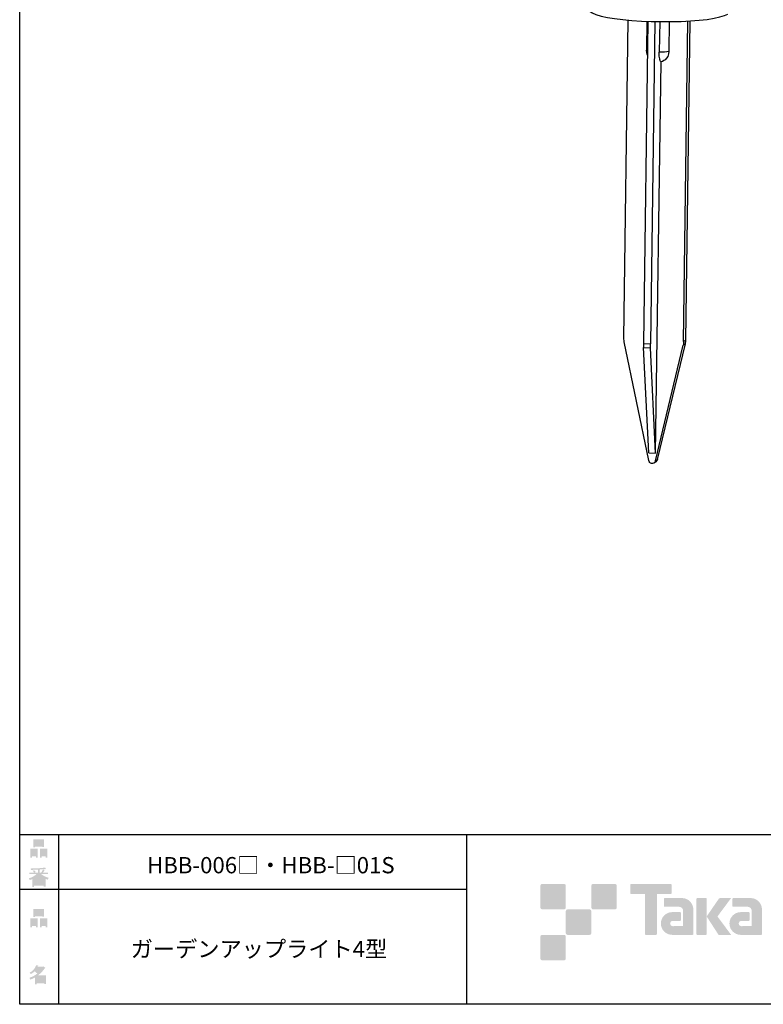
# Model space of a CAD drawing. Extents: x 53 to 243, y -34 to 243.
# Drawn here: x 53 to 163, y -34 to 111 of the extents above; entities that cross this region are included whole.
import ezdxf

# ---------------------------------------------------------------- set-up
doc = ezdxf.new("R2010")
doc.units = 0
doc.layers.add('レイヤー_1', color=160, linetype='Continuous')
doc.styles.add('STD', font='txt')

# ---------------------------------------------------------------- blocks, each defined once
blk = doc.blocks.new('AI9-BLK149')
at = {"layer": 'レイヤー_1', "color": 7, "insert": (-18.499646, 1.231302), "char_height": 2.393849, "attachment_point": 1, "style": 'STD'}
blk.add_mtext('\\fMS Gothic|b0|i0|c128;\\H2.3938;\\C7;ガーデンアップライト4型', dxfattribs=at)
blk = doc.blocks.new('AI9-BLK148')
at = {"layer": 'レイヤー_1', "color": 7}
blk.add_blockref('AI9-BLK149', (0, 0), dxfattribs=at)
blk = doc.blocks.new('AI9-BLK147')
at = {"layer": 'レイヤー_1', "color": 7, "insert": (-16.086615, 1.231302), "char_height": 2.393849, "attachment_point": 1, "style": 'STD'}
blk.add_mtext('\\fMS Gothic|b0|i0|c128;\\H2.3938;\\C7;HBB-006□・HBB-□01S', dxfattribs=at)
blk = doc.blocks.new('AI9-BLK146')
at = {"layer": 'レイヤー_1', "color": 7}
blk.add_blockref('AI9-BLK147', (0, 0), dxfattribs=at)
blk = doc.blocks.new('AI9-BLK142')
at = {"layer": 'レイヤー_1'}
h = blk.add_hatch(color=7, dxfattribs=at)
h.dxf.hatch_style = 2
edge = h.paths.add_edge_path(flags=16)
edge.add_spline(control_points=[(0.41, -0.27), (0.41, -0.27), (0.41, -0.9), (0.41, -0.9), (0.41, -0.9), (1.02, -0.9), (1.02, -0.9), (1.02, -0.9), (1.02, -0.27), (1.02, -0.27), (1.02, -0.27), (0.41, -0.27), (0.41, -0.27)], knot_values=[0, 0, 0, 0, 1, 1, 1, 2, 2, 2, 3, 3, 3, 4, 4, 4, 4], degree=3, periodic=0)
edge = h.paths.add_edge_path()
edge.add_spline(control_points=[(1.02, -1.14), (1.02, -1.14), (0.41, -1.14), (0.41, -1.14), (0.41, -1.14), (0.41, -1.36), (0.41, -1.36), (0.41, -1.36), (0.16, -1.36), (0.16, -1.36), (0.16, -1.36), (0.16, -0.03), (0.16, -0.03), (0.16, -0.03), (1.27, -0.03), (1.27, -0.03), (1.27, -0.03), (1.27, -1.33), (1.27, -1.33), (1.27, -1.33), (1.02, -1.33), (1.02, -1.33), (1.02, -1.33), (1.02, -1.14), (1.02, -1.14)], knot_values=[0, 0, 0, 0, 1, 1, 1, 2, 2, 2, 3, 3, 3, 4, 4, 4, 5, 5, 5, 6, 6, 6, 7, 7, 7, 8, 8, 8, 8], degree=3, periodic=0)
edge = h.paths.add_edge_path(flags=16)
edge.add_spline(control_points=[(-0.58, 0.52), (-0.58, 0.52), (0.53, 0.52), (0.53, 0.52), (0.53, 0.52), (0.53, 1.13), (0.53, 1.13), (0.53, 1.13), (-0.58, 1.13), (-0.58, 1.13), (-0.58, 1.13), (-0.58, 0.52), (-0.58, 0.52)], knot_values=[0, 0, 0, 0, 1, 1, 1, 2, 2, 2, 3, 3, 3, 4, 4, 4, 4], degree=3, periodic=0)
edge = h.paths.add_edge_path()
edge.add_spline(control_points=[(0.53, 0.28), (0.53, 0.28), (-0.58, 0.28), (-0.58, 0.28), (-0.58, 0.28), (-0.58, 0.19), (-0.58, 0.19), (-0.58, 0.19), (-0.83, 0.19), (-0.83, 0.19), (-0.83, 0.19), (-0.83, 1.36), (-0.83, 1.36), (-0.83, 1.36), (0.78, 1.36), (0.78, 1.36), (0.78, 1.36), (0.78, 0.22), (0.78, 0.22), (0.78, 0.22), (0.53, 0.22), (0.53, 0.22), (0.53, 0.22), (0.53, 0.28), (0.53, 0.28)], knot_values=[0, 0, 0, 0, 1, 1, 1, 2, 2, 2, 3, 3, 3, 4, 4, 4, 5, 5, 5, 6, 6, 6, 7, 7, 7, 8, 8, 8, 8], degree=3, periodic=0)
edge = h.paths.add_edge_path(flags=16)
edge.add_spline(control_points=[(-1.02, -0.27), (-1.02, -0.27), (-1.02, -0.9), (-1.02, -0.9), (-1.02, -0.9), (-0.41, -0.9), (-0.41, -0.9), (-0.41, -0.9), (-0.41, -0.27), (-0.41, -0.27), (-0.41, -0.27), (-1.02, -0.27), (-1.02, -0.27)], knot_values=[0, 0, 0, 0, 1, 1, 1, 2, 2, 2, 3, 3, 3, 4, 4, 4, 4], degree=3, periodic=0)
edge = h.paths.add_edge_path()
edge.add_spline(control_points=[(-0.41, -1.14), (-0.41, -1.14), (-1.02, -1.14), (-1.02, -1.14), (-1.02, -1.14), (-1.02, -1.36), (-1.02, -1.36), (-1.02, -1.36), (-1.27, -1.36), (-1.27, -1.36), (-1.27, -1.36), (-1.27, -0.03), (-1.27, -0.03), (-1.27, -0.03), (-0.16, -0.03), (-0.16, -0.03), (-0.16, -0.03), (-0.16, -1.33), (-0.16, -1.33), (-0.16, -1.33), (-0.41, -1.33), (-0.41, -1.33), (-0.41, -1.33), (-0.41, -1.14), (-0.41, -1.14)], knot_values=[0, 0, 0, 0, 1, 1, 1, 2, 2, 2, 3, 3, 3, 4, 4, 4, 5, 5, 5, 6, 6, 6, 7, 7, 7, 8, 8, 8, 8], degree=3, periodic=0)
blk = doc.blocks.new('AI9-BLK141')
at = {"layer": 'レイヤー_1', "color": 7}
blk.add_blockref('AI9-BLK142', (-0.000172, -0.060289), dxfattribs=at)
blk = doc.blocks.new('AI9-BLK140')
at = {"layer": 'レイヤー_1', "color": 7}
blk.add_blockref('AI9-BLK141', (0, 0), dxfattribs=at)
blk = doc.blocks.new('AI9-BLK139')
at = {"layer": 'レイヤー_1', "color": 7}
blk.add_blockref('AI9-BLK140', (0, 0), dxfattribs=at)
blk = doc.blocks.new('AI9-BLK135')
at = {"layer": 'レイヤー_1'}
h = blk.add_hatch(color=7, dxfattribs=at)
h.dxf.hatch_style = 2
edge = h.paths.add_edge_path(flags=16)
edge.add_spline(control_points=[(0.97, -0.31), (0.97, -0.31), (-0.18, -0.31), (-0.18, -0.31), (-0.18, -0.31), (-0.18, -1.02), (-0.18, -1.02), (-0.18, -1.02), (0.97, -1.02), (0.97, -1.02), (0.97, -1.02), (0.97, -0.31), (0.97, -0.31)], knot_values=[0, 0, 0, 0, 1, 1, 1, 2, 2, 2, 3, 3, 3, 4, 4, 4, 4], degree=3, periodic=0)
edge = h.paths.add_edge_path(flags=16)
edge.add_spline(control_points=[(0.14, 0.35), (0.32, 0.52), (0.5, 0.72), (0.67, 0.94), (0.67, 0.94), (-0.16, 0.94), (-0.16, 0.94), (-0.16, 0.94), (-0.35, 0.67), (-0.35, 0.67), (-0.17, 0.57), (0, 0.46), (0.14, 0.35), (0.14, 0.35), (0.14, 0.35), (0.14, 0.35)], knot_values=[0, 0, 0, 0, 1, 1, 1, 2, 2, 2, 3, 3, 3, 4, 4, 4, 5, 5, 5, 5], degree=3, periodic=0)
edge = h.paths.add_edge_path()
edge.add_spline(control_points=[(1.04, 0.97), (0.76, 0.56), (0.43, 0.22), (0.05, -0.07), (0.05, -0.07), (1.22, -0.07), (1.22, -0.07), (1.22, -0.07), (1.22, -1.38), (1.22, -1.38), (1.22, -1.38), (0.97, -1.38), (0.97, -1.38), (0.97, -1.38), (0.97, -1.26), (0.97, -1.26), (0.97, -1.26), (-0.18, -1.26), (-0.18, -1.26), (-0.18, -1.26), (-0.18, -1.41), (-0.18, -1.41), (-0.18, -1.41), (-0.43, -1.41), (-0.43, -1.41), (-0.43, -1.41), (-0.43, -0.4), (-0.43, -0.4), (-0.68, -0.54), (-0.91, -0.65), (-1.12, -0.72), (-1.12, -0.72), (-1.22, -0.43), (-1.22, -0.43), (-0.83, -0.32), (-0.44, -0.12), (-0.08, 0.17), (-0.15, 0.25), (-0.29, 0.36), (-0.49, 0.5), (-0.66, 0.34), (-0.84, 0.2), (-1.04, 0.09), (-1.04, 0.09), (-1.21, 0.3), (-1.21, 0.3), (-0.75, 0.53), (-0.42, 0.9), (-0.24, 1.41), (-0.24, 1.41), (0.04, 1.35), (0.04, 1.35), (0.07, 1.32), (0.06, 1.3), (0, 1.29), (0, 1.29), (-0.05, 1.18), (-0.05, 1.18), (-0.05, 1.18), (0.79, 1.18), (0.79, 1.18), (0.79, 1.18), (0.82, 1.23), (0.82, 1.23), (0.82, 1.23), (1.08, 1.04), (1.08, 1.04), (1.11, 1), (1.1, 0.98), (1.04, 0.97), (1.04, 0.97), (1.04, 0.97), (1.04, 0.97)], knot_values=[0, 0, 0, 0, 1, 1, 1, 2, 2, 2, 3, 3, 3, 4, 4, 4, 5, 5, 5, 6, 6, 6, 7, 7, 7, 8, 8, 8, 9, 9, 9, 10, 10, 10, 11, 11, 11, 12, 12, 12, 13, 13, 13, 14, 14, 14, 15, 15, 15, 16, 16, 16, 17, 17, 17, 18, 18, 18, 19, 19, 19, 20, 20, 20, 21, 21, 21, 22, 22, 22, 23, 23, 23, 24, 24, 24, 24], degree=3, periodic=0)
blk = doc.blocks.new('AI9-BLK134')
at = {"layer": 'レイヤー_1', "color": 7}
blk.add_blockref('AI9-BLK135', (-0.150034, 0.002584), dxfattribs=at)
blk = doc.blocks.new('AI9-BLK133')
at = {"layer": 'レイヤー_1', "color": 7}
blk.add_blockref('AI9-BLK134', (0, 0), dxfattribs=at)
blk = doc.blocks.new('AI9-BLK132')
at = {"layer": 'レイヤー_1', "color": 7}
blk.add_blockref('AI9-BLK133', (0, 0), dxfattribs=at)
blk = doc.blocks.new('AI9-BLK131')
at = {"layer": 'レイヤー_1'}
h = blk.add_hatch(color=7, dxfattribs=at)
h.dxf.hatch_style = 2
edge = h.paths.add_edge_path(flags=16)
edge.add_spline(control_points=[(0.41, -0.27), (0.41, -0.27), (0.41, -0.9), (0.41, -0.9), (0.41, -0.9), (1.02, -0.9), (1.02, -0.9), (1.02, -0.9), (1.02, -0.27), (1.02, -0.27), (1.02, -0.27), (0.41, -0.27), (0.41, -0.27)], knot_values=[0, 0, 0, 0, 1, 1, 1, 2, 2, 2, 3, 3, 3, 4, 4, 4, 4], degree=3, periodic=0)
edge = h.paths.add_edge_path()
edge.add_spline(control_points=[(1.02, -1.14), (1.02, -1.14), (0.41, -1.14), (0.41, -1.14), (0.41, -1.14), (0.41, -1.36), (0.41, -1.36), (0.41, -1.36), (0.16, -1.36), (0.16, -1.36), (0.16, -1.36), (0.16, -0.03), (0.16, -0.03), (0.16, -0.03), (1.27, -0.03), (1.27, -0.03), (1.27, -0.03), (1.27, -1.33), (1.27, -1.33), (1.27, -1.33), (1.02, -1.33), (1.02, -1.33), (1.02, -1.33), (1.02, -1.14), (1.02, -1.14)], knot_values=[0, 0, 0, 0, 1, 1, 1, 2, 2, 2, 3, 3, 3, 4, 4, 4, 5, 5, 5, 6, 6, 6, 7, 7, 7, 8, 8, 8, 8], degree=3, periodic=0)
edge = h.paths.add_edge_path(flags=16)
edge.add_spline(control_points=[(-0.58, 0.52), (-0.58, 0.52), (0.53, 0.52), (0.53, 0.52), (0.53, 0.52), (0.53, 1.13), (0.53, 1.13), (0.53, 1.13), (-0.58, 1.13), (-0.58, 1.13), (-0.58, 1.13), (-0.58, 0.52), (-0.58, 0.52)], knot_values=[0, 0, 0, 0, 1, 1, 1, 2, 2, 2, 3, 3, 3, 4, 4, 4, 4], degree=3, periodic=0)
edge = h.paths.add_edge_path()
edge.add_spline(control_points=[(0.53, 0.28), (0.53, 0.28), (-0.58, 0.28), (-0.58, 0.28), (-0.58, 0.28), (-0.58, 0.19), (-0.58, 0.19), (-0.58, 0.19), (-0.83, 0.19), (-0.83, 0.19), (-0.83, 0.19), (-0.83, 1.36), (-0.83, 1.36), (-0.83, 1.36), (0.78, 1.36), (0.78, 1.36), (0.78, 1.36), (0.78, 0.22), (0.78, 0.22), (0.78, 0.22), (0.53, 0.22), (0.53, 0.22), (0.53, 0.22), (0.53, 0.28), (0.53, 0.28)], knot_values=[0, 0, 0, 0, 1, 1, 1, 2, 2, 2, 3, 3, 3, 4, 4, 4, 5, 5, 5, 6, 6, 6, 7, 7, 7, 8, 8, 8, 8], degree=3, periodic=0)
edge = h.paths.add_edge_path(flags=16)
edge.add_spline(control_points=[(-1.02, -0.27), (-1.02, -0.27), (-1.02, -0.9), (-1.02, -0.9), (-1.02, -0.9), (-0.41, -0.9), (-0.41, -0.9), (-0.41, -0.9), (-0.41, -0.27), (-0.41, -0.27), (-0.41, -0.27), (-1.02, -0.27), (-1.02, -0.27)], knot_values=[0, 0, 0, 0, 1, 1, 1, 2, 2, 2, 3, 3, 3, 4, 4, 4, 4], degree=3, periodic=0)
edge = h.paths.add_edge_path()
edge.add_spline(control_points=[(-0.41, -1.14), (-0.41, -1.14), (-1.02, -1.14), (-1.02, -1.14), (-1.02, -1.14), (-1.02, -1.36), (-1.02, -1.36), (-1.02, -1.36), (-1.27, -1.36), (-1.27, -1.36), (-1.27, -1.36), (-1.27, -0.03), (-1.27, -0.03), (-1.27, -0.03), (-0.16, -0.03), (-0.16, -0.03), (-0.16, -0.03), (-0.16, -1.33), (-0.16, -1.33), (-0.16, -1.33), (-0.41, -1.33), (-0.41, -1.33), (-0.41, -1.33), (-0.41, -1.14), (-0.41, -1.14)], knot_values=[0, 0, 0, 0, 1, 1, 1, 2, 2, 2, 3, 3, 3, 4, 4, 4, 5, 5, 5, 6, 6, 6, 7, 7, 7, 8, 8, 8, 8], degree=3, periodic=0)
blk = doc.blocks.new('AI9-BLK130')
at = {"layer": 'レイヤー_1', "color": 7}
blk.add_blockref('AI9-BLK131', (0.000861, -0.060289), dxfattribs=at)
blk = doc.blocks.new('AI9-BLK129')
at = {"layer": 'レイヤー_1', "color": 7}
blk.add_blockref('AI9-BLK130', (0, 0), dxfattribs=at)
blk = doc.blocks.new('AI9-BLK128')
at = {"layer": 'レイヤー_1', "color": 7}
blk.add_blockref('AI9-BLK129', (0, 0), dxfattribs=at)
blk = doc.blocks.new('AI9-BLK127')
at = {"layer": 'レイヤー_1'}
h = blk.add_hatch(color=7, dxfattribs=at)
h.dxf.hatch_style = 2
edge = h.paths.add_edge_path(flags=16)
edge.add_spline(control_points=[(0.75, -1.06), (0.75, -1.06), (0.75, -0.81), (0.75, -0.81), (0.75, -0.81), (0.14, -0.81), (0.14, -0.81), (0.14, -0.81), (0.14, -1.06), (0.14, -1.06), (0.14, -1.06), (0.75, -1.06), (0.75, -1.06)], knot_values=[0, 0, 0, 0, 1, 1, 1, 2, 2, 2, 3, 3, 3, 4, 4, 4, 4], degree=3, periodic=0)
edge = h.paths.add_edge_path(flags=16)
edge.add_spline(control_points=[(0.75, -0.61), (0.75, -0.61), (0.75, -0.36), (0.75, -0.36), (0.75, -0.36), (0.14, -0.36), (0.14, -0.36), (0.14, -0.36), (0.14, -0.61), (0.14, -0.61), (0.14, -0.61), (0.75, -0.61), (0.75, -0.61)], knot_values=[0, 0, 0, 0, 1, 1, 1, 2, 2, 2, 3, 3, 3, 4, 4, 4, 4], degree=3, periodic=0)
edge = h.paths.add_edge_path(flags=16)
edge.add_spline(control_points=[(-0.11, -0.81), (-0.11, -0.81), (-0.68, -0.81), (-0.68, -0.81), (-0.68, -0.81), (-0.68, -1.06), (-0.68, -1.06), (-0.68, -1.06), (-0.11, -1.06), (-0.11, -1.06), (-0.11, -1.06), (-0.11, -0.81), (-0.11, -0.81)], knot_values=[0, 0, 0, 0, 1, 1, 1, 2, 2, 2, 3, 3, 3, 4, 4, 4, 4], degree=3, periodic=0)
edge = h.paths.add_edge_path(flags=16)
edge.add_spline(control_points=[(-0.11, -0.61), (-0.11, -0.61), (-0.11, -0.36), (-0.11, -0.36), (-0.11, -0.36), (-0.68, -0.36), (-0.68, -0.36), (-0.68, -0.36), (-0.68, -0.61), (-0.68, -0.61), (-0.68, -0.61), (-0.11, -0.61), (-0.11, -0.61)], knot_values=[0, 0, 0, 0, 1, 1, 1, 2, 2, 2, 3, 3, 3, 4, 4, 4, 4], degree=3, periodic=0)
edge = h.paths.add_edge_path(flags=16)
edge.add_spline(control_points=[(0.86, -0.16), (0.63, -0.06), (0.39, 0.1), (0.14, 0.33), (0.14, 0.33), (0.14, -0.09), (0.14, -0.09), (0.14, -0.09), (-0.11, -0.09), (-0.11, -0.09), (-0.11, -0.09), (-0.11, 0.33), (-0.11, 0.33), (-0.31, 0.12), (-0.53, -0.05), (-0.77, -0.16), (-0.77, -0.16), (0.86, -0.16), (0.86, -0.16)], knot_values=[0, 0, 0, 0, 1, 1, 1, 2, 2, 2, 3, 3, 3, 4, 4, 4, 5, 5, 5, 6, 6, 6, 6], degree=3, periodic=0)
edge = h.paths.add_edge_path()
edge.add_spline(control_points=[(0.39, 0.45), (0.64, 0.23), (0.99, 0.05), (1.45, -0.08), (1.45, -0.08), (1.36, -0.37), (1.36, -0.37), (1.19, -0.32), (1.07, -0.27), (1.01, -0.22), (1.01, -0.22), (1.01, -1.39), (1.01, -1.39), (1.01, -1.39), (0.75, -1.39), (0.75, -1.39), (0.75, -1.39), (0.75, -1.26), (0.75, -1.26), (0.75, -1.26), (-0.68, -1.26), (-0.68, -1.26), (-0.68, -1.26), (-0.68, -1.43), (-0.68, -1.43), (-0.68, -1.43), (-0.93, -1.43), (-0.93, -1.43), (-0.93, -1.43), (-0.93, -0.26), (-0.93, -0.26), (-1.01, -0.31), (-1.14, -0.36), (-1.31, -0.41), (-1.31, -0.41), (-1.45, -0.17), (-1.45, -0.17), (-1.02, -0.04), (-0.65, 0.16), (-0.33, 0.45), (-0.33, 0.45), (-1.36, 0.45), (-1.36, 0.45), (-1.36, 0.45), (-1.36, 0.69), (-1.36, 0.69), (-1.36, 0.69), (-0.68, 0.69), (-0.68, 0.69), (-0.75, 0.79), (-0.82, 0.88), (-0.87, 0.94), (-0.87, 0.94), (-0.65, 1.02), (-0.65, 1.02), (-0.58, 0.96), (-0.51, 0.87), (-0.44, 0.76), (-0.44, 0.76), (-0.62, 0.69), (-0.62, 0.69), (-0.62, 0.69), (-0.11, 0.69), (-0.11, 0.69), (-0.11, 0.69), (-0.11, 1.1), (-0.11, 1.1), (-0.11, 1.1), (-1.13, 1.08), (-1.13, 1.08), (-1.13, 1.08), (-1.21, 1.28), (-1.21, 1.28), (-0.25, 1.29), (0.47, 1.34), (0.94, 1.43), (0.94, 1.43), (1.07, 1.21), (1.07, 1.21), (1.09, 1.17), (1.06, 1.16), (0.98, 1.19), (0.98, 1.19), (0.14, 1.13), (0.14, 1.13), (0.14, 1.13), (0.14, 0.69), (0.14, 0.69), (0.14, 0.69), (0.38, 0.69), (0.38, 0.69), (0.38, 0.69), (0.64, 1.13), (0.64, 1.13), (0.64, 1.13), (0.87, 1), (0.87, 1), (0.91, 0.96), (0.9, 0.94), (0.83, 0.95), (0.83, 0.95), (0.63, 0.69), (0.63, 0.69), (0.63, 0.69), (1.38, 0.69), (1.38, 0.69), (1.38, 0.69), (1.38, 0.45), (1.38, 0.45), (1.38, 0.45), (0.39, 0.45), (0.39, 0.45), (0.39, 0.45), (0.39, 0.45), (0.39, 0.45)], knot_values=[0, 0, 0, 0, 1, 1, 1, 2, 2, 2, 3, 3, 3, 4, 4, 4, 5, 5, 5, 6, 6, 6, 7, 7, 7, 8, 8, 8, 9, 9, 9, 10, 10, 10, 11, 11, 11, 12, 12, 12, 13, 13, 13, 14, 14, 14, 15, 15, 15, 16, 16, 16, 17, 17, 17, 18, 18, 18, 19, 19, 19, 20, 20, 20, 21, 21, 21, 22, 22, 22, 23, 23, 23, 24, 24, 24, 25, 25, 25, 26, 26, 26, 27, 27, 27, 28, 28, 28, 29, 29, 29, 30, 30, 30, 31, 31, 31, 32, 32, 32, 33, 33, 33, 34, 34, 34, 35, 35, 35, 36, 36, 36, 37, 37, 37, 38, 38, 38, 38], degree=3, periodic=0)
blk = doc.blocks.new('AI9-BLK126')
at = {"layer": 'レイヤー_1', "color": 7}
blk.add_blockref('AI9-BLK127', (-0.024288, -0.03514), dxfattribs=at)
blk = doc.blocks.new('AI9-BLK125')
at = {"layer": 'レイヤー_1', "color": 7}
blk.add_blockref('AI9-BLK126', (0, 0), dxfattribs=at)
blk = doc.blocks.new('AI9-BLK124')
at = {"layer": 'レイヤー_1', "color": 7}
blk.add_blockref('AI9-BLK125', (0, 0), dxfattribs=at)

msp = doc.modelspace()

# ---------------------------------------------------------------- hatches: boundary and pattern name
at = {"layer": 'レイヤー_1'}
h = msp.add_hatch(color=7, dxfattribs=at)
h.dxf.hatch_style = 2
edge = h.paths.add_edge_path()
edge.add_spline(control_points=[(133.48, -19.64), (133.62, -19.64), (133.73, -19.53), (133.73, -19.39), (133.73, -19.39), (133.73, -16.14), (133.73, -16.14), (133.73, -16), (133.62, -15.89), (133.48, -15.89), (133.48, -15.89), (130.24, -15.89), (130.24, -15.89), (130.1, -15.89), (129.99, -16), (129.99, -16.14), (129.99, -16.14), (129.99, -19.39), (129.99, -19.39), (129.99, -19.53), (130.1, -19.64), (130.24, -19.64), (130.24, -19.64), (133.48, -19.64), (133.48, -19.64)], knot_values=[0, 0, 0, 0, 1, 1, 1, 2, 2, 2, 3, 3, 3, 4, 4, 4, 5, 5, 5, 6, 6, 6, 7, 7, 7, 8, 8, 8, 8], degree=3, periodic=0)
h = msp.add_hatch(color=7, dxfattribs=at)
h.dxf.hatch_style = 2
edge = h.paths.add_edge_path()
edge.add_spline(control_points=[(140.98, -19.64), (141.12, -19.64), (141.23, -19.53), (141.23, -19.39), (141.23, -19.39), (141.23, -16.14), (141.23, -16.14), (141.23, -16), (141.12, -15.89), (140.98, -15.89), (140.98, -15.89), (137.73, -15.89), (137.73, -15.89), (137.6, -15.89), (137.49, -16), (137.49, -16.14), (137.49, -16.14), (137.49, -19.39), (137.49, -19.39), (137.49, -19.53), (137.6, -19.64), (137.73, -19.64), (137.73, -19.64), (140.98, -19.64), (140.98, -19.64)], knot_values=[0, 0, 0, 0, 1, 1, 1, 2, 2, 2, 3, 3, 3, 4, 4, 4, 5, 5, 5, 6, 6, 6, 7, 7, 7, 8, 8, 8, 8], degree=3, periodic=0)
h = msp.add_hatch(color=7, dxfattribs=at)
h.dxf.hatch_style = 2
edge = h.paths.add_edge_path()
edge.add_spline(control_points=[(149.18, -15.89), (149.18, -15.89), (143.32, -15.89), (143.32, -15.89), (143.27, -15.89), (143.22, -15.93), (143.22, -15.99), (143.22, -15.99), (143.22, -17.28), (143.22, -17.28), (143.22, -17.34), (143.27, -17.38), (143.32, -17.38), (143.32, -17.38), (145.38, -17.38), (145.38, -17.38), (145.38, -17.38), (145.38, -23.28), (145.38, -23.28), (145.38, -23.35), (145.43, -23.39), (145.49, -23.39), (145.49, -23.39), (147.01, -23.39), (147.01, -23.39), (147.07, -23.39), (147.12, -23.35), (147.12, -23.28), (147.12, -23.28), (147.12, -17.38), (147.12, -17.38), (147.12, -17.38), (149.18, -17.38), (149.18, -17.38), (149.24, -17.38), (149.28, -17.34), (149.28, -17.28), (149.28, -17.28), (149.28, -15.99), (149.28, -15.99), (149.28, -15.93), (149.24, -15.89), (149.18, -15.89)], knot_values=[0, 0, 0, 0, 1, 1, 1, 2, 2, 2, 3, 3, 3, 4, 4, 4, 5, 5, 5, 6, 6, 6, 7, 7, 7, 8, 8, 8, 9, 9, 9, 10, 10, 10, 11, 11, 11, 12, 12, 12, 13, 13, 13, 14, 14, 14, 14], degree=3, periodic=0)
h = msp.add_hatch(color=7, dxfattribs=at)
h.dxf.hatch_style = 2
edge = h.paths.add_edge_path()
edge.add_spline(control_points=[(152.49, -23.28), (152.49, -23.35), (152.44, -23.39), (152.39, -23.39), (152.39, -23.39), (149.39, -23.39), (149.39, -23.39), (148.46, -23.39), (147.71, -22.64), (147.71, -21.72), (147.71, -20.79), (148.46, -20.04), (149.39, -20.04), (149.39, -20.04), (150.55, -20.04), (150.55, -20.04), (150.62, -20.04), (150.66, -20.09), (150.66, -20.15), (150.66, -20.15), (150.66, -21.22), (150.66, -21.22), (150.66, -21.28), (150.62, -21.33), (150.55, -21.33), (150.55, -21.33), (149.47, -21.33), (149.47, -21.33), (149.26, -21.33), (149.08, -21.5), (149.08, -21.72), (149.08, -21.93), (149.26, -22.11), (149.47, -22.11), (149.47, -22.11), (150.99, -22.1), (150.99, -22.1), (150.99, -22.1), (150.99, -19.86), (150.99, -19.86), (150.99, -19.53), (150.72, -19.26), (150.39, -19.26), (150.39, -19.26), (148.26, -19.26), (148.26, -19.26), (148.2, -19.26), (148.15, -19.21), (148.15, -19.15), (148.15, -19.15), (148.15, -18.08), (148.15, -18.08), (148.15, -18.02), (148.2, -17.97), (148.26, -17.97), (148.26, -17.97), (150.81, -17.97), (150.81, -17.97), (151.74, -17.97), (152.49, -18.73), (152.49, -19.66), (152.49, -19.66), (152.49, -23.28), (152.49, -23.28)], knot_values=[0, 0, 0, 0, 1, 1, 1, 2, 2, 2, 3, 3, 3, 4, 4, 4, 5, 5, 5, 6, 6, 6, 7, 7, 7, 8, 8, 8, 9, 9, 9, 10, 10, 10, 11, 11, 11, 12, 12, 12, 13, 13, 13, 14, 14, 14, 15, 15, 15, 16, 16, 16, 17, 17, 17, 18, 18, 18, 19, 19, 19, 20, 20, 20, 21, 21, 21, 21], degree=3, periodic=0)
h = msp.add_hatch(color=7, dxfattribs=at)
h.dxf.hatch_style = 2
edge = h.paths.add_edge_path()
edge.add_spline(control_points=[(154.34, -23.39), (154.4, -23.39), (154.45, -23.35), (154.45, -23.28), (154.45, -23.28), (154.45, -18.08), (154.45, -18.08), (154.45, -18.02), (154.4, -17.97), (154.34, -17.97), (154.34, -17.97), (153.05, -17.97), (153.05, -17.97), (152.99, -17.97), (152.94, -18.02), (152.94, -18.08), (152.94, -18.08), (152.94, -23.28), (152.94, -23.28), (152.94, -23.35), (152.99, -23.39), (153.05, -23.39), (153.05, -23.39), (154.34, -23.39), (154.34, -23.39)], knot_values=[0, 0, 0, 0, 1, 1, 1, 2, 2, 2, 3, 3, 3, 4, 4, 4, 5, 5, 5, 6, 6, 6, 7, 7, 7, 8, 8, 8, 8], degree=3, periodic=0)
h = msp.add_hatch(color=7, dxfattribs=at)
h.dxf.hatch_style = 2
edge = h.paths.add_edge_path()
edge.add_spline(control_points=[(156.47, -17.97), (156.36, -17.97), (156.27, -18.02), (156.22, -18.1), (156.22, -18.1), (154.45, -20.68), (154.45, -20.68), (154.45, -20.68), (156.2, -23.39), (156.2, -23.39), (156.2, -23.39), (158.05, -23.39), (158.05, -23.39), (158.05, -23.39), (156.04, -20.68), (156.04, -20.68), (156.04, -20.68), (158.05, -17.97), (158.05, -17.97), (158.05, -17.97), (156.46, -17.97), (156.46, -17.97), (156.46, -17.97), (156.47, -17.97), (156.47, -17.97)], knot_values=[0, 0, 0, 0, 1, 1, 1, 2, 2, 2, 3, 3, 3, 4, 4, 4, 5, 5, 5, 6, 6, 6, 7, 7, 7, 8, 8, 8, 8], degree=3, periodic=0)
h = msp.add_hatch(color=7, dxfattribs=at)
h.dxf.hatch_style = 2
edge = h.paths.add_edge_path()
edge.add_spline(control_points=[(162.59, -23.28), (162.59, -23.35), (162.54, -23.39), (162.48, -23.39), (162.48, -23.39), (159.48, -23.39), (159.48, -23.39), (158.55, -23.39), (157.8, -22.64), (157.8, -21.72), (157.8, -20.79), (158.55, -20.04), (159.48, -20.04), (159.48, -20.04), (160.65, -20.04), (160.65, -20.04), (160.71, -20.04), (160.76, -20.09), (160.76, -20.15), (160.76, -20.15), (160.76, -21.22), (160.76, -21.22), (160.76, -21.28), (160.71, -21.33), (160.65, -21.33), (160.65, -21.33), (159.56, -21.33), (159.56, -21.33), (159.35, -21.33), (159.17, -21.5), (159.17, -21.72), (159.17, -21.93), (159.35, -22.11), (159.56, -22.11), (159.56, -22.11), (161.08, -22.1), (161.08, -22.1), (161.08, -22.1), (161.08, -19.86), (161.08, -19.86), (161.08, -19.53), (160.81, -19.26), (160.49, -19.26), (160.49, -19.26), (158.35, -19.26), (158.35, -19.26), (158.29, -19.26), (158.24, -19.21), (158.24, -19.15), (158.24, -19.15), (158.24, -18.08), (158.24, -18.08), (158.24, -18.02), (158.29, -17.97), (158.35, -17.97), (158.35, -17.97), (160.91, -17.97), (160.91, -17.97), (161.84, -17.97), (162.59, -18.73), (162.59, -19.66), (162.59, -19.66), (162.59, -23.28), (162.59, -23.28)], knot_values=[0, 0, 0, 0, 1, 1, 1, 2, 2, 2, 3, 3, 3, 4, 4, 4, 5, 5, 5, 6, 6, 6, 7, 7, 7, 8, 8, 8, 9, 9, 9, 10, 10, 10, 11, 11, 11, 12, 12, 12, 13, 13, 13, 14, 14, 14, 15, 15, 15, 16, 16, 16, 17, 17, 17, 18, 18, 18, 19, 19, 19, 20, 20, 20, 21, 21, 21, 21], degree=3, periodic=0)
h = msp.add_hatch(color=7, dxfattribs=at)
h.dxf.hatch_style = 2
edge = h.paths.add_edge_path()
edge.add_spline(control_points=[(137.23, -23.39), (137.37, -23.39), (137.48, -23.28), (137.48, -23.14), (137.48, -23.14), (137.48, -19.89), (137.48, -19.89), (137.48, -19.75), (137.37, -19.64), (137.23, -19.64), (137.23, -19.64), (133.99, -19.64), (133.99, -19.64), (133.85, -19.64), (133.73, -19.75), (133.73, -19.89), (133.73, -19.89), (133.73, -23.14), (133.73, -23.14), (133.73, -23.28), (133.85, -23.39), (133.99, -23.39), (133.99, -23.39), (137.23, -23.39), (137.23, -23.39)], knot_values=[0, 0, 0, 0, 1, 1, 1, 2, 2, 2, 3, 3, 3, 4, 4, 4, 5, 5, 5, 6, 6, 6, 7, 7, 7, 8, 8, 8, 8], degree=3, periodic=0)
h = msp.add_hatch(color=7, dxfattribs=at)
h.dxf.hatch_style = 2
edge = h.paths.add_edge_path()
edge.add_spline(control_points=[(133.48, -27.14), (133.62, -27.14), (133.73, -27.03), (133.73, -26.89), (133.73, -26.89), (133.73, -23.64), (133.73, -23.64), (133.73, -23.5), (133.62, -23.39), (133.48, -23.39), (133.48, -23.39), (130.24, -23.39), (130.24, -23.39), (130.1, -23.39), (129.99, -23.5), (129.99, -23.64), (129.99, -23.64), (129.99, -26.89), (129.99, -26.89), (129.99, -27.03), (130.1, -27.14), (130.24, -27.14), (130.24, -27.14), (133.48, -27.14), (133.48, -27.14)], knot_values=[0, 0, 0, 0, 1, 1, 1, 2, 2, 2, 3, 3, 3, 4, 4, 4, 5, 5, 5, 6, 6, 6, 7, 7, 7, 8, 8, 8, 8], degree=3, periodic=0)

# ---------------------------------------------------------------- linework, layer by layer
at = {"layer": 'レイヤー_1', "color": 7}
for p, q in [((142.26, 64.44), (142.92, 111.23)), ((145.81, 111.02), (145.17, 63.63)), ((145.66, 111.05), (145.61, 106.78)), ((146.82, 111), (146.18, 63.58)), ((147.54, 111), (147.48, 106.5)), ((148.95, 111), (148.89, 106.61)), ((151.06, 63.95), (151.69, 111.08)), ((151.38, 64.15), (152.04, 111.08)), ((146.93, 47.48), (147.74, 105.08)), ((151.38, 64.15), (151.06, 63.95)), ((145.17, 63.63), (146.18, 63.58)), ((145.92, 47.54), (145.17, 63.06)), ((145.17, 63.06), (146.18, 63)), ((146.9, 46.36), (151, 63.37)), ((147.22, 46.56), (151.32, 63.58)), ((151.32, 63.58), (151, 63.37)), ((145.92, 47.54), (146.93, 47.48)), ((146.9, 46.36), (147.22, 46.56)), ((119.12, -8.63), (119.12, -33.61)), ((53.39, -16.67), (119.12, -16.67)), ((243.39, -33.61), (54.09, -33.61))]:
    msp.add_line(p, q, dxfattribs=at)
at = {"layer": 'レイヤー_1', "color": 29}
msp.add_line((59.09, -8.63), (59.09, -33.61), dxfattribs=at)
msp.add_line((59.09, -8.63), (59.09, -33.61), dxfattribs=at)
at = {"layer": 'レイヤー_1', "color": 7}
msp.add_lwpolyline([(243.39, -33.61), (53.39, -33.61), (53.39, 243.39), (243.39, 243.39)], close=True, dxfattribs=at)
for points in [[(137.1, 112.84), (137.1, 112.78), (137.24, 112.53), (137.62, 112.29), (138.16, 112.06), (138.91, 111.83), (139.84, 111.63), (140.9, 111.46), (142.12, 111.31), (143.44, 111.17), (144.86, 111.08), (146.3, 111.02), (147.8, 111), (149.27, 111), (150.71, 111.02), (152.07, 111.11), (153.36, 111.2), (154.52, 111.34), (155.53, 111.51), (156.39, 111.69), (157.06, 111.89), (157.55, 112.12)], [(145.61, 106.78), (145.69, 106.73), (145.75, 106.7)], [(145.75, 106.06), (145.64, 106.41), (145.61, 106.78)], [(148.89, 106.61), (148.61, 106.55), (148.26, 106.53), (147.88, 106.5), (147.48, 106.5)], [(147.74, 105.08), (147.71, 105.11), (147.65, 105.14), (147.62, 105.23), (147.6, 105.31), (147.57, 105.4), (147.54, 105.54), (147.51, 105.72), (147.48, 105.92), (147.48, 106.18), (147.48, 106.5)], [(148.89, 106.61), (148.84, 106.24), (148.72, 105.89), (148.55, 105.63), (148.34, 105.4), (148.14, 105.26), (147.94, 105.14), (147.74, 105.08)], [(145.92, 46.41), (142.32, 63.86), (142.29, 64.07), (142.26, 64.27), (142.26, 64.44)], [(151.06, 63.95), (151.06, 63.75), (151.03, 63.58), (151, 63.37)], [(151.32, 63.58), (151.34, 63.78), (151.38, 63.95), (151.38, 64.15)], [(145.17, 63.63), (145.17, 63.43), (145.17, 63.26), (145.17, 63.06)], [(146.93, 47.48), (146.18, 63), (146.18, 63.2), (146.18, 63.37), (146.18, 63.58)], [(147.02, 46.24), (146.67, 46.04), (146.62, 46.01), (146.47, 45.98), (146.33, 45.98), (146.18, 46.04), (146.07, 46.12), (145.98, 46.27), (145.92, 46.41)], [(147.22, 46.56), (147.19, 46.41), (147.08, 46.3), (147.02, 46.24)], [(146.9, 46.36), (146.85, 46.21), (146.76, 46.1), (146.67, 46.04)], [(53.39, -33.61), (53.39, -8.63), (243.31, -8.63)]]:
    msp.add_lwpolyline(points, dxfattribs=at)

# ---------------------------------------------------------------- block references
for name, p in [('AI9-BLK128', (56.21, -10.63)), ('AI9-BLK146', (88.22, -13.17)), ('AI9-BLK124', (56.21, -14.87)), ('AI9-BLK139', (56.21, -20.88)), ('AI9-BLK148', (88.22, -25.5)), ('AI9-BLK132', (56.21, -29.26))]:
    msp.add_blockref(name, p, dxfattribs=at)

doc.saveas('drawing.dxf')
